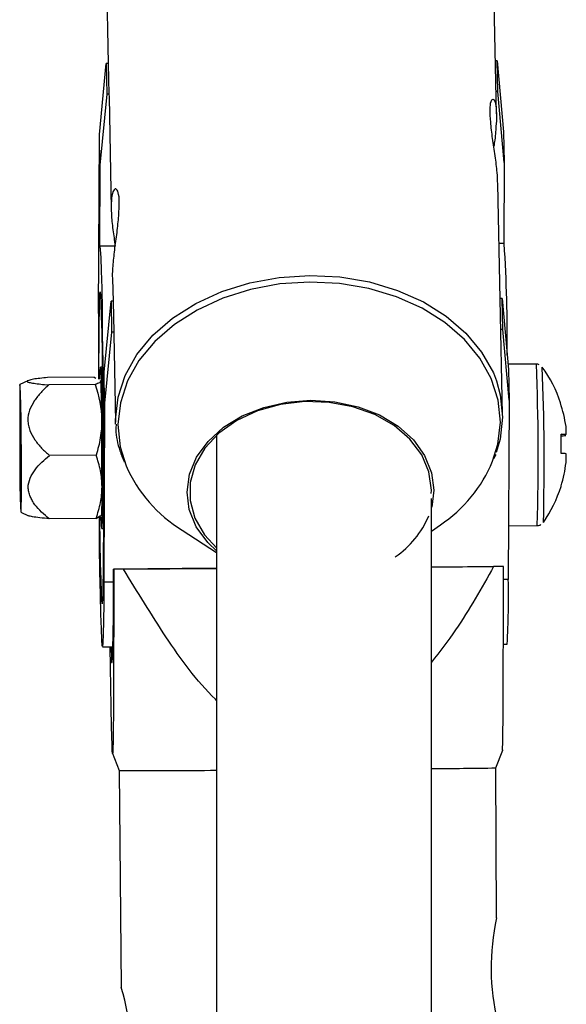
# Model space of a CAD drawing. Units: inches. Extents: x 166 to 267, y 91 to 192.
# Drawn here: x 210 to 210, y 162 to 163 of the extents above; entities that cross this region are included whole.
import ezdxf

# ---------------------------------------------------------------- set-up
doc = ezdxf.new("R2010")
doc.units = ezdxf.units.IN
doc.header["$MEASUREMENT"] = 0

# ---------------------------------------------------------------- blocks, each defined once
blk = doc.blocks.new('block 347')
at = {"color": 7, "lineweight": 25, "true_color": 0xffffff}
blk.add_open_spline([(209.79271, 162.82865), (209.79271, 162.82761), (209.79253, 162.82658), (209.79253, 162.82555), (209.79271, 162.82124), (209.79357, 162.81711), (209.79495, 162.81297), (209.79564, 162.81073), (209.79667, 162.80849), (209.79753, 162.80626)], degree=3, knots=[0, 0, 0, 0, 1, 1, 1, 2, 2, 2, 3, 3, 3, 3], dxfattribs=at)
blk = doc.blocks.new('block 575')
at = {"color": 7, "lineweight": 25, "true_color": 0xffffff}
blk.add_open_spline([(210.04144, 162.86344), (210.04093, 162.86379), (210.04058, 162.86396), (210.04006, 162.86379), (210.04006, 162.86379), (210.03989, 162.86379), (210.03989, 162.86379)], degree=3, knots=[0, 0, 0, 0, 1, 1, 1, 2, 2, 2, 2], dxfattribs=at)
blk = doc.blocks.new('block 576')
at = {"color": 7, "lineweight": 25, "true_color": 0xffffff}
blk.add_open_spline([(210.04058, 162.76905), (210.04093, 162.76905), (210.04127, 162.76905), (210.04162, 162.76922), (210.04196, 162.76922), (210.0423, 162.76939), (210.04248, 162.76957)], degree=3, knots=[0, 0, 0, 0, 1, 1, 1, 2, 2, 2, 2], dxfattribs=at)
blk = doc.blocks.new('block 1188')
at = {"color": 7, "lineweight": 25, "true_color": 0xffffff}
blk.add_open_spline([(210.01474, 162.74493), (210.00768, 162.73219), (210.00045, 162.71961), (209.99235, 162.70773), (209.98787, 162.70118), (209.98305, 162.69498), (209.97823, 162.68878)], degree=3, knots=[0, 0, 0, 0, 1, 1, 1, 2, 2, 2, 2], dxfattribs=at)
blk = doc.blocks.new('block 1189')
at = {"color": 7, "lineweight": 25, "true_color": 0xffffff}
blk.add_open_spline([(209.85179, 162.66621), (209.85145, 162.66638), (209.85127, 162.66656), (209.8511, 162.6669), (209.8399, 162.67775), (209.83078, 162.6905), (209.82199, 162.70359), (209.81338, 162.71668), (209.80528, 162.73012), (209.79701, 162.74338)], degree=3, knots=[0, 0, 0, 0, 1, 1, 1, 2, 2, 2, 3, 3, 3, 3], dxfattribs=at)
blk = doc.blocks.new('block 1190')
at = {"color": 7, "lineweight": 25, "true_color": 0xffffff}
blk.add_open_spline([(209.79133, 162.74338), (209.79133, 162.73098), (209.79133, 162.71858), (209.79133, 162.70669), (209.79116, 162.69446), (209.79116, 162.68275), (209.79116, 162.67172), (209.79116, 162.66587), (209.79116, 162.66001), (209.79116, 162.65484), (209.79098, 162.6495), (209.79098, 162.64468), (209.79098, 162.64089), (209.79081, 162.63831), (209.79081, 162.63641), (209.79081, 162.63555), (209.79064, 162.63469), (209.79064, 162.63486), (209.79047, 162.63624), (209.79047, 162.63762), (209.7903, 162.64037), (209.7903, 162.64382), (209.79012, 162.64692), (209.79012, 162.65036), (209.78995, 162.65433), (209.78995, 162.65812), (209.78978, 162.66242), (209.78978, 162.66673), (209.78961, 162.67638), (209.78943, 162.68706), (209.78926, 162.69773)], degree=3, knots=[0, 0, 0, 0, 1, 1, 1, 2, 2, 2, 3, 3, 3, 4, 4, 4, 5, 5, 5, 6, 6, 6, 7, 7, 7, 8, 8, 8, 9, 9, 9, 10, 10, 10, 10], dxfattribs=at)
blk = doc.blocks.new('block 1191')
at = {"color": 7, "lineweight": 25, "true_color": 0xffffff}
blk.add_lwpolyline([(209.79701, 162.74338), (209.79632, 162.74338), (209.79564, 162.74338), (209.79495, 162.74338), (209.79408, 162.74338), (209.7934, 162.74338), (209.79271, 162.74338), (209.79202, 162.74338), (209.79133, 162.74338)], dxfattribs=at)
blk = doc.blocks.new('block 1192')
at = {"color": 7, "lineweight": 25, "true_color": 0xffffff}
blk.add_lwpolyline([(210.02043, 162.74493), (210.01974, 162.74493), (210.01905, 162.74493), (210.01836, 162.74493), (210.01767, 162.74493), (210.01698, 162.74493), (210.01629, 162.74493), (210.01543, 162.74493), (210.01474, 162.74493)], dxfattribs=at)
blk = doc.blocks.new('block 1193')
at = {"color": 7, "lineweight": 25, "true_color": 0xffffff}
blk.add_open_spline([(210.01991, 162.63727), (210.01991, 162.63727), (210.01991, 162.6371), (210.01991, 162.6371), (210.01991, 162.63727), (210.02008, 162.63969), (210.02008, 162.64244), (210.02008, 162.64623), (210.02026, 162.65071), (210.02026, 162.65588), (210.02026, 162.66122), (210.02026, 162.66707), (210.02026, 162.67327), (210.02043, 162.6843), (210.02043, 162.69584), (210.02043, 162.7079), (210.02043, 162.71996), (210.02043, 162.73253), (210.02043, 162.74493)], degree=3, knots=[0, 0, 0, 0, 1, 1, 1, 2, 2, 2, 3, 3, 3, 4, 4, 4, 5, 5, 5, 6, 6, 6, 6], dxfattribs=at)
blk = doc.blocks.new('block 1195')
at = {"color": 7, "lineweight": 25, "true_color": 0xffffff}
blk.add_lwpolyline([(209.78961, 162.69773), (209.78978, 162.69722), (209.78995, 162.69153), (209.79012, 162.68861), (209.79047, 162.68861), (209.79064, 162.69136), (209.79081, 162.69705), (209.79098, 162.70514), (209.79116, 162.71582), (209.79116, 162.72874), (209.79116, 162.74338)], dxfattribs=at)
blk = doc.blocks.new('block 1196')
at = {"color": 7, "lineweight": 25, "true_color": 0xffffff}
blk.add_open_spline([(209.78048, 162.8519), (209.78272, 162.84501), (209.78409, 162.83812), (209.78427, 162.83106)], degree=3, dxfattribs=at)
blk = doc.blocks.new('block 1197')
at = {"color": 7, "lineweight": 25, "true_color": 0xffffff}
blk.add_open_spline([(209.78427, 162.83106), (209.78427, 162.82934), (209.78427, 162.82761), (209.78409, 162.82589), (209.78392, 162.82417), (209.78375, 162.82245), (209.78341, 162.82055), (209.78289, 162.81711), (209.78203, 162.81383), (209.78099, 162.81039)], degree=3, knots=[0, 0, 0, 0, 1, 1, 1, 2, 2, 2, 3, 3, 3, 3], dxfattribs=at)
blk = doc.blocks.new('block 1198')
at = {"color": 7, "lineweight": 25, "true_color": 0xffffff}
blk.add_open_spline([(209.75309, 162.85173), (209.75154, 162.85018), (209.74999, 162.8488), (209.74861, 162.84725), (209.74723, 162.8457), (209.74585, 162.84398), (209.74465, 162.84226), (209.74361, 162.84053), (209.74258, 162.83881), (209.74189, 162.83674), (209.7412, 162.83485), (209.74086, 162.83278), (209.74086, 162.83089), (209.74086, 162.82985), (209.74103, 162.82882), (209.7412, 162.82779), (209.74138, 162.82693), (209.74172, 162.82589), (209.74206, 162.82486), (209.74275, 162.82296), (209.74379, 162.82107), (209.74499, 162.81935), (209.7462, 162.81762), (209.74758, 162.81607), (209.74895, 162.81452), (209.7505, 162.81297), (209.75188, 162.8116), (209.75361, 162.81022)], degree=3, knots=[0, 0, 0, 0, 1, 1, 1, 2, 2, 2, 3, 3, 3, 4, 4, 4, 5, 5, 5, 6, 6, 6, 7, 7, 7, 8, 8, 8, 9, 9, 9, 9], dxfattribs=at)
blk = doc.blocks.new('block 1199')
at = {"color": 7, "lineweight": 25, "true_color": 0xffffff}
blk.add_open_spline([(209.7524, 162.85604), (209.75085, 162.85586), (209.74947, 162.85569), (209.74792, 162.85552), (209.74654, 162.85535), (209.74534, 162.85518), (209.74413, 162.855), (209.74293, 162.85483), (209.74206, 162.85449), (209.74138, 162.85431), (209.74069, 162.85414), (209.74034, 162.85397), (209.74034, 162.85397), (209.74034, 162.85363), (209.74051, 162.85345), (209.74051, 162.85345), (209.74086, 162.85328), (209.7412, 162.85328), (209.74155, 162.85311), (209.74224, 162.85294), (209.74327, 162.85276), (209.74448, 162.85259), (209.74568, 162.85242), (209.74706, 162.85225), (209.74844, 162.85208), (209.74982, 162.8519), (209.75154, 162.85173), (209.75309, 162.85173)], degree=3, knots=[0, 0, 0, 0, 1, 1, 1, 2, 2, 2, 3, 3, 3, 4, 4, 4, 5, 5, 5, 6, 6, 6, 7, 7, 7, 8, 8, 8, 9, 9, 9, 9], dxfattribs=at)
blk = doc.blocks.new('block 1200')
at = {"color": 7, "lineweight": 25, "true_color": 0xffffff}
blk.add_open_spline([(209.75343, 162.77301), (209.75188, 162.77422), (209.75033, 162.77559), (209.74895, 162.77697), (209.74758, 162.77835), (209.7462, 162.77973), (209.74499, 162.78128), (209.74448, 162.78197), (209.74396, 162.78283), (209.74344, 162.78369), (209.74293, 162.78455), (209.74258, 162.78524), (209.74224, 162.7861), (209.74189, 162.78696), (209.74155, 162.78782), (209.74138, 162.78886), (209.7412, 162.78972), (209.74103, 162.79058), (209.74103, 162.79144), (209.74103, 162.79334), (209.74155, 162.79506), (209.74224, 162.79678), (209.74293, 162.79868), (209.74396, 162.80023), (209.74516, 162.80178), (209.7462, 162.80333), (209.74758, 162.80488), (209.74913, 162.80626), (209.7505, 162.80763), (209.75188, 162.80884), (209.75361, 162.81022)], degree=3, knots=[0, 0, 0, 0, 1, 1, 1, 2, 2, 2, 3, 3, 3, 4, 4, 4, 5, 5, 5, 6, 6, 6, 7, 7, 7, 8, 8, 8, 9, 9, 9, 10, 10, 10, 10], dxfattribs=at)
blk = doc.blocks.new('block 1201')
at = {"color": 7, "lineweight": 25, "true_color": 0xffffff}
blk.add_open_spline([(209.75343, 162.77301), (209.74964, 162.77335), (209.74568, 162.7737), (209.74361, 162.77422), (209.74258, 162.77439), (209.74189, 162.77456), (209.7412, 162.77473)], degree=3, knots=[0, 0, 0, 0, 1, 1, 1, 2, 2, 2, 2], dxfattribs=at)
blk = doc.blocks.new('block 1202')
at = {"color": 7, "lineweight": 25, "true_color": 0xffffff}
blk.add_lwpolyline([(209.73707, 162.79265), (209.73707, 162.8016), (209.73707, 162.8116), (209.7369, 162.82193), (209.7369, 162.83158), (209.73672, 162.83985), (209.73655, 162.84639), (209.73638, 162.85052), (209.73621, 162.8519), (209.73621, 162.85052), (209.73604, 162.84656), (209.73604, 162.84019), (209.73604, 162.83175), (209.73604, 162.8221), (209.73604, 162.81194), (209.73621, 162.80195), (209.73621, 162.79282), (209.73638, 162.78541), (209.73655, 162.78007), (209.73672, 162.77714), (209.7369, 162.77714), (209.7369, 162.7799), (209.73707, 162.78524), (209.73707, 162.79265)], dxfattribs=at)
blk = doc.blocks.new('block 1203')
at = {"color": 7, "lineweight": 25, "true_color": 0xffffff}
blk.add_open_spline([(209.78444, 162.79179), (209.78444, 162.79489), (209.78409, 162.79816), (209.78358, 162.80126), (209.78289, 162.80436), (209.78203, 162.80729), (209.78099, 162.81039)], degree=3, knots=[0, 0, 0, 0, 1, 1, 1, 2, 2, 2, 2], dxfattribs=at)
blk = doc.blocks.new('block 1204')
at = {"color": 7, "lineweight": 25, "true_color": 0xffffff}
blk.add_open_spline([(209.78099, 162.77318), (209.78203, 162.77628), (209.78289, 162.77938), (209.78358, 162.78248), (209.78409, 162.78558), (209.78444, 162.78869), (209.78444, 162.79179)], degree=3, knots=[0, 0, 0, 0, 1, 1, 1, 2, 2, 2, 2], dxfattribs=at)
blk = doc.blocks.new('block 1205')
at = {"color": 7, "lineweight": 25, "true_color": 0xffffff}
blk.add_lwpolyline([(209.7369, 162.80057), (209.7369, 162.80798), (209.73672, 162.81625), (209.73672, 162.82417), (209.73672, 162.83106), (209.73655, 162.83588), (209.73638, 162.83795), (209.73638, 162.83726), (209.73621, 162.83382), (209.73621, 162.82813), (209.73621, 162.82072), (209.73621, 162.81246), (209.73638, 162.80453), (209.73638, 162.79764), (209.73655, 162.79299), (209.73672, 162.79075), (209.73672, 162.79144), (209.7369, 162.79489), (209.7369, 162.80057)], dxfattribs=at)
blk = doc.blocks.new('block 1206')
at = {"color": 7, "lineweight": 25, "true_color": 0xffffff}
blk.add_open_spline([(209.78375, 162.85397), (209.78375, 162.85397), (209.78375, 162.85363), (209.78375, 162.85363), (209.78341, 162.85328), (209.78323, 162.85311), (209.78289, 162.85294), (209.78237, 162.85259), (209.78151, 162.85225), (209.78048, 162.8519)], degree=3, knots=[0, 0, 0, 0, 1, 1, 1, 2, 2, 2, 3, 3, 3, 3], dxfattribs=at)
blk = doc.blocks.new('block 2208')
at = {"color": 7, "lineweight": 25, "true_color": 0xffffff}
blk.add_lwpolyline([(209.85196, 162.75389), (209.84662, 162.75906), (209.8399, 162.76819), (209.83577, 162.77835), (209.83456, 162.78869), (209.83594, 162.79919), (209.84008, 162.80918), (209.84679, 162.81849), (209.85592, 162.82675), (209.86695, 162.83347), (209.87952, 162.83847), (209.89313, 162.84157), (209.90726, 162.84277), (209.92138, 162.84174), (209.93499, 162.83881), (209.94756, 162.83399), (209.95859, 162.82744), (209.96755, 162.81935), (209.97409, 162.81022), (209.97823, 162.80005), (209.9796, 162.78972)], dxfattribs=at)
blk = doc.blocks.new('block 2209')
at = {"color": 7, "lineweight": 25, "true_color": 0xffffff}
blk.add_lwpolyline([(209.97805, 162.78782), (209.97823, 162.78989), (209.97668, 162.80057), (209.97254, 162.81056), (209.96548, 162.81986), (209.95618, 162.82779), (209.94481, 162.83433), (209.93189, 162.83881), (209.91811, 162.8414), (209.90364, 162.84191), (209.88934, 162.84019), (209.87591, 162.8364), (209.86368, 162.83072), (209.85317, 162.82331), (209.8449, 162.81452), (209.83922, 162.80471), (209.83629, 162.79437), (209.83629, 162.78369), (209.83904, 162.77335), (209.84473, 162.76354), (209.85196, 162.75578)], dxfattribs=at)
blk = doc.blocks.new('block 2210')
at = {"color": 7, "lineweight": 25, "true_color": 0xffffff}
blk.add_lwpolyline([(210.01991, 162.83278), (210.01853, 162.81969), (210.01629, 162.81194)], dxfattribs=at)
blk = doc.blocks.new('block 2211')
at = {"color": 7, "lineweight": 25, "true_color": 0xffffff}
blk.add_lwpolyline([(210.01647, 162.85397), (210.01853, 162.84587), (210.01991, 162.83278)], dxfattribs=at)
blk = doc.blocks.new('block 2212')
at = {"color": 7, "lineweight": 25, "true_color": 0xffffff}
blk.add_open_spline([(210.01715, 162.96973), (210.01698, 162.97196), (210.01698, 162.97403), (210.01681, 162.97644), (210.01647, 162.97954), (210.01612, 162.98282), (210.0156, 162.98626), (210.01509, 162.98971), (210.01457, 162.99315), (210.01405, 162.99642), (210.01371, 162.99987), (210.01319, 163.00314), (210.01302, 163.00607), (210.01268, 163.00883), (210.01268, 163.01141), (210.01268, 163.01348), (210.01268, 163.01537), (210.01285, 163.01692), (210.01319, 163.01813), (210.01354, 163.01916), (210.01388, 163.01951), (210.0144, 163.01951), (210.01474, 163.01951), (210.01526, 163.01899), (210.0156, 163.01778), (210.01595, 163.01658), (210.01612, 163.01486), (210.01629, 163.01262), (210.01647, 163.01038), (210.01647, 163.00779), (210.01612, 163.00487), (210.01612, 163.00211), (210.01578, 162.99884), (210.01543, 162.99556), (210.01509, 162.99436), (210.01509, 162.99298), (210.01474, 162.9916)], degree=3, knots=[0, 0, 0, 0, 1, 1, 1, 2, 2, 2, 3, 3, 3, 4, 4, 4, 5, 5, 5, 6, 6, 6, 7, 7, 7, 8, 8, 8, 9, 9, 9, 10, 10, 10, 11, 11, 11, 12, 12, 12, 12], dxfattribs=at)
blk = doc.blocks.new('block 2213')
at = {"color": 7, "lineweight": 25, "true_color": 0xffffff}
blk.add_open_spline([(209.79081, 162.91391), (209.79081, 162.91426), (209.79064, 162.91478), (209.79064, 162.91529), (209.79064, 162.91753), (209.79081, 162.92063), (209.79116, 162.92373), (209.7915, 162.92683), (209.79185, 162.93011), (209.79219, 162.93355), (209.79271, 162.93682), (209.79322, 162.94044), (209.79357, 162.94371), (209.79391, 162.94716), (209.79426, 162.95043), (209.79443, 162.95336), (209.7946, 162.95612), (209.7946, 162.9587), (209.7946, 162.96077), (209.79443, 162.96283), (209.79408, 162.96439), (209.79374, 162.96542), (209.79322, 162.96645), (209.79271, 162.96697), (209.79219, 162.9668), (209.79185, 162.9668), (209.79133, 162.96611), (209.79081, 162.96507), (209.79047, 162.96387), (209.79012, 162.96197), (209.78995, 162.95991), (209.78978, 162.95767), (209.78978, 162.95508), (209.78995, 162.95216), (209.79012, 162.94923), (209.79047, 162.94613), (209.79081, 162.94285), (209.79133, 162.93975), (209.79167, 162.93648), (209.79219, 162.93321)], degree=3, knots=[0, 0, 0, 0, 1, 1, 1, 2, 2, 2, 3, 3, 3, 4, 4, 4, 5, 5, 5, 6, 6, 6, 7, 7, 7, 8, 8, 8, 9, 9, 9, 10, 10, 10, 11, 11, 11, 12, 12, 12, 13, 13, 13, 13], dxfattribs=at)
blk = doc.blocks.new('block 2214')
at = {"color": 7, "lineweight": 25, "true_color": 0xffffff}
blk.add_lwpolyline([(209.78272, 162.87654), (209.78272, 162.88739), (209.78289, 162.896), (209.78289, 162.90203), (209.78323, 162.90565), (209.78341, 162.90634), (209.78358, 162.90427), (209.78375, 162.89945), (209.78392, 162.89204), (209.78427, 162.88239), (209.78444, 162.87051), (209.78461, 162.85707), (209.78478, 162.84243), (209.78496, 162.82675), (209.78513, 162.81073), (209.78513, 162.79489), (209.7853, 162.77973), (209.7853, 162.7656), (209.78513, 162.75286), (209.78513, 162.742), (209.78496, 162.73339), (209.78496, 162.72736), (209.78461, 162.72375), (209.78444, 162.72306), (209.78427, 162.72512), (209.78409, 162.72995), (209.78392, 162.73735), (209.78358, 162.747), (209.78341, 162.75889), (209.78323, 162.77232), (209.78323, 162.77404)], dxfattribs=at)
blk = doc.blocks.new('block 2215')
at = {"color": 7, "lineweight": 25, "true_color": 0xffffff}
blk.add_lwpolyline([(209.78254, 162.85518), (209.78254, 162.86379), (209.78272, 162.87654)], dxfattribs=at)
blk = doc.blocks.new('block 2216')
at = {"color": 7, "lineweight": 25, "true_color": 0xffffff}
blk.add_lwpolyline([(209.78547, 162.7358), (209.78547, 162.72323), (209.7853, 162.71289), (209.78513, 162.70514), (209.78496, 162.70015), (209.78478, 162.69791), (209.78461, 162.69842), (209.78427, 162.70187), (209.78409, 162.70824), (209.78375, 162.71703), (209.78358, 162.7284), (209.78323, 162.74183), (209.78306, 162.75699), (209.78289, 162.7737), (209.78289, 162.77404)], dxfattribs=at)
blk = doc.blocks.new('block 2217')
at = {"color": 7, "lineweight": 25, "true_color": 0xffffff}
blk.add_lwpolyline([(209.78289, 162.932), (209.78323, 162.93303), (209.78341, 162.93114), (209.78375, 162.92632), (209.78392, 162.91874), (209.78427, 162.90857), (209.78444, 162.89583), (209.78461, 162.88136), (209.78496, 162.86499), (209.78513, 162.84742), (209.7853, 162.82899), (209.78547, 162.81039)], dxfattribs=at)
blk = doc.blocks.new('block 2219')
at = {"color": 7, "lineweight": 25, "true_color": 0xffffff}
blk.add_lwpolyline([(209.78323, 162.855), (209.78341, 162.85965), (209.78358, 162.86207), (209.78375, 162.86138), (209.78392, 162.85793), (209.78409, 162.85156), (209.78427, 162.84312), (209.78427, 162.83278), (209.78444, 162.82124), (209.78461, 162.80936), (209.78461, 162.79781), (209.78461, 162.78731), (209.78461, 162.77852), (209.78444, 162.77198), (209.78427, 162.76819), (209.78427, 162.76733), (209.78409, 162.76939), (209.78392, 162.77422)], dxfattribs=at)
blk = doc.blocks.new('block 2945')
at = {"color": 7, "lineweight": 25, "true_color": 0xffffff}
blk.add_open_spline([(210.05729, 162.82245), (210.05626, 162.82245), (210.0554, 162.82245), (210.05436, 162.82245)], degree=3, dxfattribs=at)
blk = doc.blocks.new('block 3160')
at = {"color": 7, "lineweight": 25, "true_color": 0xffffff}
blk.add_lwpolyline([(210.01871, 162.82985), (210.01733, 162.84277), (210.01337, 162.85535), (210.00665, 162.86741), (209.99752, 162.87843), (209.98598, 162.88825), (209.97271, 162.89669), (209.95755, 162.90341), (209.94136, 162.90823), (209.92414, 162.91116), (209.90657, 162.91202), (209.889, 162.91099), (209.87177, 162.90771), (209.85558, 162.90272), (209.84042, 162.89566), (209.82699, 162.88722), (209.81544, 162.87722), (209.80614, 162.86603), (209.79942, 162.85397), (209.79529, 162.84122), (209.79374, 162.8283), (209.79512, 162.81521), (209.79856, 162.80419)], dxfattribs=at)
blk = doc.blocks.new('block 3161')
at = {"color": 7, "lineweight": 25, "true_color": 0xffffff}
blk.add_lwpolyline([(210.01405, 162.80677), (210.01715, 162.81676), (210.01871, 162.82985)], dxfattribs=at)
blk = doc.blocks.new('block 3162')
at = {"color": 7, "lineweight": 25, "true_color": 0xffffff}
blk.add_lwpolyline([(209.79236, 162.82968), (209.79236, 162.83123), (209.79391, 162.8445), (209.79805, 162.85724), (209.80494, 162.86947), (209.81424, 162.88084), (209.82595, 162.89083), (209.83956, 162.89945), (209.85489, 162.90651), (209.87143, 162.91168), (209.88865, 162.91478), (209.90657, 162.91598), (209.92431, 162.91512), (209.94171, 162.91219), (209.95824, 162.9072), (209.9734, 162.90048), (209.98684, 162.89204), (209.99838, 162.88205), (210.00768, 162.87085), (210.01457, 162.85879), (210.01647, 162.85397)], dxfattribs=at)
blk = doc.blocks.new('block 3760')
at = {"color": 7, "lineweight": 25, "true_color": 0xffffff}
blk.add_lwpolyline([(209.79047, 162.63572), (209.7946, 162.62504)], dxfattribs=at)
blk = doc.blocks.new('block 3761')
at = {"color": 7, "lineweight": 25, "true_color": 0xffffff}
blk.add_lwpolyline([(210.01595, 162.62659), (210.02008, 162.6371)], dxfattribs=at)
blk = doc.blocks.new('block 3764')
at = {"color": 7, "lineweight": 25, "true_color": 0xffffff}
blk.add_lwpolyline([(209.7946, 162.62504), (209.79564, 162.49757)], dxfattribs=at)
blk = doc.blocks.new('block 3765')
at = {"color": 7, "lineweight": 25, "true_color": 0xffffff}
blk.add_lwpolyline([(210.01647, 162.5384), (210.01595, 162.62659)], dxfattribs=at)
blk = doc.blocks.new('block 3770')
at = {"color": 7, "lineweight": 25, "true_color": 0xffffff}
blk.add_lwpolyline([(209.74086, 162.85414), (209.73621, 162.8519)], dxfattribs=at)
blk = doc.blocks.new('block 3771')
at = {"color": 7, "lineweight": 25, "true_color": 0xffffff}
blk.add_lwpolyline([(209.73672, 162.7768), (209.7412, 162.77473)], dxfattribs=at)
blk = doc.blocks.new('block 3772')
at = {"color": 7, "lineweight": 25, "true_color": 0xffffff}
blk.add_lwpolyline([(209.78392, 162.77473), (209.78427, 162.77525)], dxfattribs=at)
blk = doc.blocks.new('block 4743')
at = {"color": 7, "lineweight": 25, "true_color": 0xffffff}
blk.add_lwpolyline([(209.83164, 162.76629), (209.85179, 162.7532)], dxfattribs=at)
blk = doc.blocks.new('block 4744')
at = {"color": 7, "lineweight": 25, "true_color": 0xffffff}
blk.add_lwpolyline([(209.97823, 162.76578), (209.98339, 162.76939)], dxfattribs=at)
blk = doc.blocks.new('block 4745')
at = {"color": 7, "lineweight": 25, "true_color": 0xffffff}
blk.add_lwpolyline([(210.01492, 162.80832), (210.01612, 162.81073)], dxfattribs=at)
blk = doc.blocks.new('block 4746')
at = {"color": 7, "lineweight": 25, "true_color": 0xffffff}
blk.add_lwpolyline([(209.79133, 162.88119), (209.79236, 162.82968)], dxfattribs=at)
blk = doc.blocks.new('block 4747')
at = {"color": 7, "lineweight": 25, "true_color": 0xffffff}
blk.add_lwpolyline([(209.79064, 162.91391), (209.79098, 162.90082)], dxfattribs=at)
blk = doc.blocks.new('block 4748')
at = {"color": 7, "lineweight": 25, "true_color": 0xffffff}
blk.add_lwpolyline([(209.78857, 163.02088), (209.78978, 162.95491)], dxfattribs=at)
blk = doc.blocks.new('block 4749')
at = {"color": 7, "lineweight": 25, "true_color": 0xffffff}
blk.add_lwpolyline([(209.78702, 163.09048), (209.78806, 163.04052)], dxfattribs=at)
blk = doc.blocks.new('block 4750')
at = {"color": 7, "lineweight": 25, "true_color": 0xffffff}
blk.add_lwpolyline([(210.01647, 163.01089), (210.01457, 163.09513)], dxfattribs=at)
blk = doc.blocks.new('block 4751')
at = {"color": 7, "lineweight": 25, "true_color": 0xffffff}
blk.add_lwpolyline([(210.01991, 162.83433), (210.01715, 162.96973)], dxfattribs=at)
blk = doc.blocks.new('block 4752')
at = {"color": 7, "lineweight": 25, "true_color": 0xffffff}
blk.add_lwpolyline([(209.79219, 162.93321), (209.78323, 162.93321)], dxfattribs=at)
blk = doc.blocks.new('block 4753')
at = {"color": 7, "lineweight": 25, "true_color": 0xffffff}
blk.add_lwpolyline([(210.02094, 162.93476), (210.01784, 162.93476)], dxfattribs=at)
blk = doc.blocks.new('block 4754')
at = {"color": 7, "lineweight": 25, "true_color": 0xffffff}
blk.add_lwpolyline([(209.78478, 162.69773), (209.79081, 162.69773)], dxfattribs=at)
blk = doc.blocks.new('block 4755')
at = {"color": 7, "lineweight": 25, "true_color": 0xffffff}
blk.add_lwpolyline([(210.02043, 162.69929), (210.02267, 162.69929)], dxfattribs=at)
blk = doc.blocks.new('block 4758')
at = {"color": 7, "lineweight": 25, "true_color": 0xffffff}
blk.add_lwpolyline([(209.78427, 162.76733), (209.7853, 162.76733)], dxfattribs=at)
blk = doc.blocks.new('block 4759')
at = {"color": 7, "lineweight": 25, "true_color": 0xffffff}
blk.add_lwpolyline([(209.78461, 162.86207), (209.78358, 162.86207)], dxfattribs=at)
blk = doc.blocks.new('block 4976')
at = {"color": 7, "lineweight": 25, "true_color": 0xffffff}
blk.add_lwpolyline([(209.97823, 161.01446), (209.97823, 162.7849)], dxfattribs=at)
blk = doc.blocks.new('block 4991')
at = {"color": 7, "lineweight": 25, "true_color": 0xffffff}
blk.add_lwpolyline([(209.85179, 162.82193), (209.85179, 161.03306)], dxfattribs=at)
blk = doc.blocks.new('block 5614')
at = {"color": 7, "lineweight": 25, "true_color": 0xffffff}
blk.add_lwpolyline([(210.03989, 162.86379), (210.02318, 162.86379)], dxfattribs=at)
blk = doc.blocks.new('block 5615')
at = {"color": 7, "lineweight": 25, "true_color": 0xffffff}
blk.add_lwpolyline([(210.02353, 162.76888), (210.04041, 162.76905)], dxfattribs=at)
blk = doc.blocks.new('block 6126')
at = {"color": 7, "lineweight": 25, "true_color": 0xffffff}
blk.add_lwpolyline([(209.79701, 162.74338), (209.85179, 162.74373)], dxfattribs=at)
blk = doc.blocks.new('block 6127')
at = {"color": 7, "lineweight": 25, "true_color": 0xffffff}
blk.add_lwpolyline([(209.97823, 162.74459), (210.01474, 162.74493)], dxfattribs=at)
blk = doc.blocks.new('block 6128')
at = {"color": 7, "lineweight": 25, "true_color": 0xffffff}
blk.add_lwpolyline([(209.79116, 162.74338), (209.79133, 162.74338)], dxfattribs=at)
blk = doc.blocks.new('block 6129')
at = {"color": 7, "lineweight": 25, "true_color": 0xffffff}
blk.add_lwpolyline([(209.85179, 162.7439), (209.79116, 162.74338)], dxfattribs=at)
blk = doc.blocks.new('block 6130')
at = {"color": 7, "lineweight": 25, "true_color": 0xffffff}
blk.add_lwpolyline([(210.02043, 162.74493), (210.02043, 162.74493)], dxfattribs=at)
blk = doc.blocks.new('block 6131')
at = {"color": 7, "lineweight": 25, "true_color": 0xffffff}
blk.add_lwpolyline([(210.02043, 162.74493), (209.97823, 162.74459)], dxfattribs=at)
blk = doc.blocks.new('block 6132')
at = {"color": 7, "lineweight": 25, "true_color": 0xffffff}
blk.add_lwpolyline([(209.78099, 162.81039), (209.75361, 162.81022)], dxfattribs=at)
blk = doc.blocks.new('block 6133')
at = {"color": 7, "lineweight": 25, "true_color": 0xffffff}
blk.add_lwpolyline([(209.78048, 162.8519), (209.75309, 162.85173)], dxfattribs=at)
blk = doc.blocks.new('block 6134')
at = {"color": 7, "lineweight": 25, "true_color": 0xffffff}
blk.add_lwpolyline([(209.78099, 162.77318), (209.75343, 162.77301)], dxfattribs=at)
blk = doc.blocks.new('block 6135')
at = {"color": 7, "lineweight": 25, "true_color": 0xffffff}
blk.add_lwpolyline([(209.78099, 162.77318), (209.78358, 162.77491)], dxfattribs=at)
blk = doc.blocks.new('block 6136')
at = {"color": 7, "lineweight": 25, "true_color": 0xffffff}
blk.add_lwpolyline([(209.77979, 162.85621), (209.78082, 162.85569)], dxfattribs=at)
blk = doc.blocks.new('block 6137')
at = {"color": 7, "lineweight": 25, "true_color": 0xffffff}
blk.add_lwpolyline([(209.78323, 162.85431), (209.78375, 162.85397)], dxfattribs=at)
blk = doc.blocks.new('block 6138')
at = {"color": 7, "lineweight": 25, "true_color": 0xffffff}
blk.add_lwpolyline([(209.77979, 162.85621), (209.7524, 162.85604)], dxfattribs=at)
blk = doc.blocks.new('block 6139')
at = {"color": 7, "lineweight": 25, "true_color": 0xffffff}
blk.add_lwpolyline([(209.78375, 162.85397), (209.78375, 162.85414)], dxfattribs=at)
blk = doc.blocks.new('block 7461')
at = {"color": 7, "lineweight": 25, "true_color": 0xffffff}
blk.add_lwpolyline([(209.9796, 162.78972), (209.9784, 162.7799)], dxfattribs=at)
blk = doc.blocks.new('block 7462')
at = {"color": 7, "lineweight": 25, "true_color": 0xffffff}
blk.add_lwpolyline([(209.79236, 162.82865), (209.79236, 162.82968)], dxfattribs=at)
blk = doc.blocks.new('block 7463')
at = {"color": 7, "lineweight": 25, "true_color": 0xffffff}
blk.add_lwpolyline([(209.79133, 162.88274), (209.79133, 162.88119)], dxfattribs=at)
blk = doc.blocks.new('block 7464')
at = {"color": 7, "lineweight": 25, "true_color": 0xffffff}
blk.add_lwpolyline([(209.79098, 162.90082), (209.79133, 162.88274)], dxfattribs=at)
blk = doc.blocks.new('block 7465')
at = {"color": 7, "lineweight": 25, "true_color": 0xffffff}
blk.add_lwpolyline([(209.7884, 163.02244), (209.78857, 163.02088)], dxfattribs=at)
blk = doc.blocks.new('block 7466')
at = {"color": 7, "lineweight": 25, "true_color": 0xffffff}
blk.add_lwpolyline([(209.78806, 163.04052), (209.7884, 163.02244)], dxfattribs=at)
blk = doc.blocks.new('block 7467')
at = {"color": 7, "lineweight": 25, "true_color": 0xffffff}
blk.add_lwpolyline([(209.79133, 162.88274), (209.79012, 162.88274)], dxfattribs=at)
blk = doc.blocks.new('block 7468')
at = {"color": 7, "lineweight": 25, "true_color": 0xffffff}
blk.add_lwpolyline([(209.78978, 162.90082), (209.79012, 162.88274)], dxfattribs=at)
blk = doc.blocks.new('block 7469')
at = {"color": 7, "lineweight": 25, "true_color": 0xffffff}
blk.add_lwpolyline([(209.79098, 162.90082), (209.78978, 162.90082)], dxfattribs=at)
blk = doc.blocks.new('block 7470')
at = {"color": 7, "lineweight": 25, "true_color": 0xffffff}
blk.add_lwpolyline([(209.78599, 162.84088), (209.78547, 162.7358)], dxfattribs=at)
blk = doc.blocks.new('block 7471')
at = {"color": 7, "lineweight": 25, "true_color": 0xffffff}
blk.add_lwpolyline([(209.79012, 162.88274), (209.78599, 162.84088)], dxfattribs=at)
blk = doc.blocks.new('block 7472')
at = {"color": 7, "lineweight": 25, "true_color": 0xffffff}
blk.add_lwpolyline([(210.02008, 162.88429), (210.01888, 162.88429)], dxfattribs=at)
blk = doc.blocks.new('block 7473')
at = {"color": 7, "lineweight": 25, "true_color": 0xffffff}
blk.add_lwpolyline([(210.02387, 162.8426), (210.02008, 162.88429)], dxfattribs=at)
blk = doc.blocks.new('block 7474')
at = {"color": 7, "lineweight": 25, "true_color": 0xffffff}
blk.add_lwpolyline([(210.02387, 162.8426), (210.02336, 162.73735)], dxfattribs=at)
blk = doc.blocks.new('block 7475')
at = {"color": 7, "lineweight": 25, "true_color": 0xffffff}
blk.add_lwpolyline([(209.78599, 162.84088), (209.78564, 162.85914)], dxfattribs=at)
blk = doc.blocks.new('block 7476')
at = {"color": 7, "lineweight": 25, "true_color": 0xffffff}
blk.add_lwpolyline([(209.78564, 162.85914), (209.78978, 162.90082)], dxfattribs=at)
blk = doc.blocks.new('block 7477')
at = {"color": 7, "lineweight": 25, "true_color": 0xffffff}
blk.add_lwpolyline([(210.01974, 162.90237), (210.01853, 162.90237)], dxfattribs=at)
blk = doc.blocks.new('block 7478')
at = {"color": 7, "lineweight": 25, "true_color": 0xffffff}
blk.add_lwpolyline([(210.02008, 162.88429), (210.01974, 162.90237)], dxfattribs=at)
blk = doc.blocks.new('block 7479')
at = {"color": 7, "lineweight": 25, "true_color": 0xffffff}
blk.add_lwpolyline([(210.02353, 162.86069), (210.02387, 162.8426)], dxfattribs=at)
blk = doc.blocks.new('block 7480')
at = {"color": 7, "lineweight": 25, "true_color": 0xffffff}
blk.add_lwpolyline([(210.01974, 162.90237), (210.02353, 162.86069)], dxfattribs=at)
blk = doc.blocks.new('block 7481')
at = {"color": 7, "lineweight": 25, "true_color": 0xffffff}
blk.add_lwpolyline([(209.78237, 162.89359), (209.78237, 162.855)], dxfattribs=at)
blk = doc.blocks.new('block 7482')
at = {"color": 7, "lineweight": 25, "true_color": 0xffffff}
blk.add_lwpolyline([(209.78237, 162.89359), (209.78289, 162.99884)], dxfattribs=at)
blk = doc.blocks.new('block 7483')
at = {"color": 7, "lineweight": 25, "true_color": 0xffffff}
blk.add_lwpolyline([(209.78323, 162.98075), (209.78289, 162.99884)], dxfattribs=at)
blk = doc.blocks.new('block 7484')
at = {"color": 7, "lineweight": 25, "true_color": 0xffffff}
blk.add_lwpolyline([(209.78323, 162.98075), (209.78289, 162.932)], dxfattribs=at)
blk = doc.blocks.new('block 7485')
at = {"color": 7, "lineweight": 25, "true_color": 0xffffff}
blk.add_lwpolyline([(209.78547, 162.81039), (209.78564, 162.85914)], dxfattribs=at)
blk = doc.blocks.new('block 7486')
at = {"color": 7, "lineweight": 25, "true_color": 0xffffff}
blk.add_lwpolyline([(209.7884, 163.02244), (209.78737, 163.02244)], dxfattribs=at)
blk = doc.blocks.new('block 7487')
at = {"color": 7, "lineweight": 25, "true_color": 0xffffff}
blk.add_lwpolyline([(209.78685, 163.04052), (209.78737, 163.02244)], dxfattribs=at)
blk = doc.blocks.new('block 7488')
at = {"color": 7, "lineweight": 25, "true_color": 0xffffff}
blk.add_lwpolyline([(209.78806, 163.04052), (209.78685, 163.04052)], dxfattribs=at)
blk = doc.blocks.new('block 7489')
at = {"color": 7, "lineweight": 25, "true_color": 0xffffff}
blk.add_lwpolyline([(209.78737, 163.02244), (209.78323, 162.98075)], dxfattribs=at)
blk = doc.blocks.new('block 7490')
at = {"color": 7, "lineweight": 25, "true_color": 0xffffff}
blk.add_lwpolyline([(209.78289, 162.99884), (209.78685, 163.04052)], dxfattribs=at)
blk = doc.blocks.new('block 7491')
at = {"color": 7, "lineweight": 25, "true_color": 0xffffff}
blk.add_lwpolyline([(210.01681, 163.04207), (210.01578, 163.04207)], dxfattribs=at)
blk = doc.blocks.new('block 7492')
at = {"color": 7, "lineweight": 25, "true_color": 0xffffff}
blk.add_lwpolyline([(210.01715, 163.02399), (210.01681, 163.04207)], dxfattribs=at)
blk = doc.blocks.new('block 7493')
at = {"color": 7, "lineweight": 25, "true_color": 0xffffff}
blk.add_lwpolyline([(210.01715, 163.02399), (210.01612, 163.02399)], dxfattribs=at)
blk = doc.blocks.new('block 7494')
at = {"color": 7, "lineweight": 25, "true_color": 0xffffff}
blk.add_lwpolyline([(210.02094, 162.9823), (210.01715, 163.02399)], dxfattribs=at)
blk = doc.blocks.new('block 7495')
at = {"color": 7, "lineweight": 25, "true_color": 0xffffff}
blk.add_lwpolyline([(210.02094, 162.9823), (210.02077, 162.93476)], dxfattribs=at)
blk = doc.blocks.new('block 7496')
at = {"color": 7, "lineweight": 25, "true_color": 0xffffff}
blk.add_lwpolyline([(210.01681, 163.04207), (210.0206, 163.00039)], dxfattribs=at)
blk = doc.blocks.new('block 7497')
at = {"color": 7, "lineweight": 25, "true_color": 0xffffff}
blk.add_lwpolyline([(210.0206, 163.00039), (210.02094, 162.9823)], dxfattribs=at)
blk = doc.blocks.new('block 8550')
at = {"color": 7, "lineweight": 25, "true_color": 0xffffff}
blk.add_lwpolyline([(210.02336, 162.73735), (210.02043, 162.73735)], dxfattribs=at)
blk = doc.blocks.new('block 8551')
at = {"color": 7, "lineweight": 25, "true_color": 0xffffff}
blk.add_lwpolyline([(209.79116, 162.7358), (209.78547, 162.7358)], dxfattribs=at)
blk = doc.blocks.new('block 9098')
at = {"color": 7, "lineweight": 25, "true_color": 0xffffff}
blk.add_open_spline([(210.05402, 162.84105), (210.05161, 162.84863), (210.04799, 162.85569), (210.04334, 162.86207)], degree=3, dxfattribs=at)
blk = doc.blocks.new('block 9099')
at = {"color": 7, "lineweight": 25, "true_color": 0xffffff}
blk.add_open_spline([(210.04403, 162.77077), (210.04851, 162.77732), (210.05195, 162.78455), (210.05436, 162.79196)], degree=3, dxfattribs=at)
blk = doc.blocks.new('block 9380')
at = {"color": 7, "lineweight": 25, "true_color": 0xffffff}
blk.add_open_spline([(209.97823, 162.62625), (209.9908, 162.62625), (210.00337, 162.62642), (210.01595, 162.62659)], degree=3, dxfattribs=at)
blk = doc.blocks.new('block 9381')
at = {"color": 7, "lineweight": 25, "true_color": 0xffffff}
blk.add_open_spline([(209.7946, 162.62504), (209.81372, 162.62504), (209.83284, 162.62504), (209.85179, 162.62522)], degree=3, dxfattribs=at)
blk = doc.blocks.new('block 9383')
at = {"color": 7, "lineweight": 25, "true_color": 0xffffff}
blk.add_open_spline([(210.01647, 162.5384), (210.01199, 162.51825), (210.01216, 162.4974), (210.01698, 162.47725)], degree=3, dxfattribs=at)
blk = doc.blocks.new('block 9384')
at = {"color": 7, "lineweight": 25, "true_color": 0xffffff}
blk.add_open_spline([(209.79598, 162.43625), (209.80253, 162.45606), (209.80235, 162.47759), (209.79564, 162.49757)], degree=3, dxfattribs=at)
blk = doc.blocks.new('block 9386')
at = {"color": 7, "lineweight": 25, "true_color": 0xffffff}
blk.add_open_spline([(209.78444, 162.79179), (209.78444, 162.80488), (209.78444, 162.81797), (209.78427, 162.83106)], degree=3, dxfattribs=at)
blk = doc.blocks.new('block 9387')
at = {"color": 7, "lineweight": 25, "true_color": 0xffffff}
blk.add_open_spline([(209.78427, 162.83106), (209.78427, 162.83881), (209.78409, 162.84639), (209.78375, 162.85397)], degree=3, dxfattribs=at)
blk = doc.blocks.new('block 9388')
at = {"color": 7, "lineweight": 25, "true_color": 0xffffff}
blk.add_open_spline([(209.78427, 162.77525), (209.78444, 162.78076), (209.78461, 162.78627), (209.78444, 162.79179)], degree=3, dxfattribs=at)
blk = doc.blocks.new('block 9857')
at = {"color": 7, "lineweight": 25, "true_color": 0xffffff}
blk.add_open_spline([(209.95687, 162.75062), (209.96565, 162.75665), (209.97237, 162.76491), (209.97668, 162.77473)], degree=3, dxfattribs=at)
blk = doc.blocks.new('block 9858')
at = {"color": 7, "lineweight": 25, "true_color": 0xffffff}
blk.add_open_spline([(209.79856, 162.80419), (209.80545, 162.78851), (209.81699, 162.77525), (209.83164, 162.76629)], degree=3, dxfattribs=at)
blk = doc.blocks.new('block 9859')
at = {"color": 7, "lineweight": 25, "true_color": 0xffffff}
blk.add_open_spline([(209.98339, 162.76939), (209.997, 162.77852), (210.00785, 162.79161), (210.01405, 162.80677)], degree=3, dxfattribs=at)
blk = doc.blocks.new('block 9860')
at = {"color": 7, "lineweight": 25, "true_color": 0xffffff}
blk.add_open_spline([(210.02267, 162.86913), (210.02301, 162.891), (210.02232, 162.91288), (210.02094, 162.93476)], degree=3, dxfattribs=at)
blk = doc.blocks.new('block 9861')
at = {"color": 7, "lineweight": 25, "true_color": 0xffffff}
blk.add_open_spline([(210.02267, 162.69929), (210.02336, 162.71203), (210.0237, 162.72478), (210.02336, 162.73735)], degree=3, dxfattribs=at)
blk = doc.blocks.new('block 10469')
at = {"color": 7, "lineweight": 25, "true_color": 0xffffff}
blk.add_open_spline([(210.04403, 162.77077), (210.04472, 162.80126), (210.04454, 162.83175), (210.04334, 162.86207)], degree=3, dxfattribs=at)
blk = doc.blocks.new('block 10470')
at = {"color": 7, "lineweight": 25, "true_color": 0xffffff}
blk.add_open_spline([(210.05436, 162.7923), (210.05574, 162.79678), (210.05677, 162.80143), (210.05729, 162.80608)], degree=3, dxfattribs=at)
blk = doc.blocks.new('block 10471')
at = {"color": 7, "lineweight": 25, "true_color": 0xffffff}
blk.add_lwpolyline([(210.05436, 162.79196), (210.05436, 162.7923)], dxfattribs=at)
blk = doc.blocks.new('block 10472')
at = {"color": 7, "lineweight": 25, "true_color": 0xffffff}
blk.add_open_spline([(210.05436, 162.82159), (210.05522, 162.82176), (210.05608, 162.82176), (210.05712, 162.82193)], degree=3, dxfattribs=at)
blk = doc.blocks.new('block 10473')
at = {"color": 7, "lineweight": 25, "true_color": 0xffffff}
blk.add_open_spline([(210.05729, 162.82727), (210.0566, 162.83192), (210.0554, 162.83657), (210.05402, 162.84105)], degree=3, dxfattribs=at)
blk = doc.blocks.new('block 10474')
at = {"color": 7, "lineweight": 25, "true_color": 0xffffff}
blk.add_open_spline([(210.05729, 162.82245), (210.05729, 162.824), (210.05729, 162.82572), (210.05729, 162.82727)], degree=3, dxfattribs=at)
blk = doc.blocks.new('block 10475')
at = {"color": 7, "lineweight": 25, "true_color": 0xffffff}
blk.add_open_spline([(210.05729, 162.82245), (210.05626, 162.82245), (210.0554, 162.82262), (210.05436, 162.82262)], degree=3, dxfattribs=at)
blk = doc.blocks.new('block 10476')
at = {"color": 7, "lineweight": 25, "true_color": 0xffffff}
blk.add_open_spline([(210.05436, 162.81142), (210.05453, 162.81521), (210.05453, 162.819), (210.05436, 162.82262)], degree=3, dxfattribs=at)
blk = doc.blocks.new('block 10477')
at = {"color": 7, "lineweight": 25, "true_color": 0xffffff}
blk.add_open_spline([(210.05746, 162.81125), (210.05643, 162.81125), (210.0554, 162.81142), (210.05436, 162.81142)], degree=3, dxfattribs=at)
blk = doc.blocks.new('block 10478')
at = {"color": 7, "lineweight": 25, "true_color": 0xffffff}
blk.add_open_spline([(210.05729, 162.80608), (210.05729, 162.80781), (210.05746, 162.80953), (210.05746, 162.81125)], degree=3, dxfattribs=at)
blk = doc.blocks.new('block 11062')
at = {"color": 7, "lineweight": 25, "true_color": 0xffffff}
blk.add_open_spline([(210.04041, 162.76905), (210.04127, 162.80057), (210.0411, 162.83227), (210.03989, 162.86379)], degree=3, dxfattribs=at)

msp = doc.modelspace()

# ---------------------------------------------------------------- block references
for name in ['block 4750', 'block 4749', 'block 7490', 'block 7487', 'block 7488', 'block 7466', 'block 7491', 'block 7492', 'block 7496', 'block 7489', 'block 7486', 'block 7465', 'block 7493', 'block 7494', 'block 4748', 'block 2212', 'block 7482', 'block 7483', 'block 7497', 'block 7495', 'block 7484', 'block 4751', 'block 2213', 'block 2217', 'block 4752', 'block 4753', 'block 9860', 'block 4747', 'block 3162', 'block 3160', 'block 2214', 'block 7476', 'block 7468', 'block 7469', 'block 7464', 'block 7477', 'block 7478', 'block 7480', 'block 7481', 'block 7472', 'block 7473', 'block 7471', 'block 7467', 'block 7463', 'block 4746', 'block 2215', 'block 2219', 'block 4759', 'block 5614', 'block 7479', 'block 575', 'block 11062', 'block 9098', 'block 10469', 'block 3770', 'block 1199', 'block 6138', 'block 6136', 'block 1206', 'block 6137', 'block 6139', 'block 9387', 'block 7485', 'block 7475', 'block 2211', 'block 1202', 'block 1198', 'block 6133', 'block 1196', 'block 2208', 'block 7474', 'block 1205', 'block 7470', 'block 2209', 'block 10473', 'block 1197', 'block 9386', 'block 2210', 'block 7462', 'block 347', 'block 3161', 'block 10474', 'block 4991', 'block 10475', 'block 10476', 'block 2945', 'block 10472', 'block 1200', 'block 6132', 'block 1203', 'block 4745', 'block 10477', 'block 10478', 'block 9858', 'block 9859', 'block 10470', 'block 1204', 'block 9388', 'block 9099', 'block 10471', 'block 4976', 'block 7461', 'block 3771', 'block 1201', 'block 6134', 'block 6135', 'block 2216', 'block 3772', 'block 9857', 'block 4758', 'block 4744', 'block 5615', 'block 576', 'block 4743', 'block 6129', 'block 1188', 'block 6127', 'block 6131', 'block 1192', 'block 1193', 'block 6130', 'block 1190', 'block 1195', 'block 6128', 'block 1191', 'block 6126', 'block 1189', 'block 8551', 'block 8550', 'block 9861', 'block 4754', 'block 4755', 'block 3760', 'block 3761', 'block 9381', 'block 3764', 'block 9380', 'block 3765', 'block 9383', 'block 9384']:
    msp.add_blockref(name, (0, 0))

doc.saveas('drawing.dxf')
